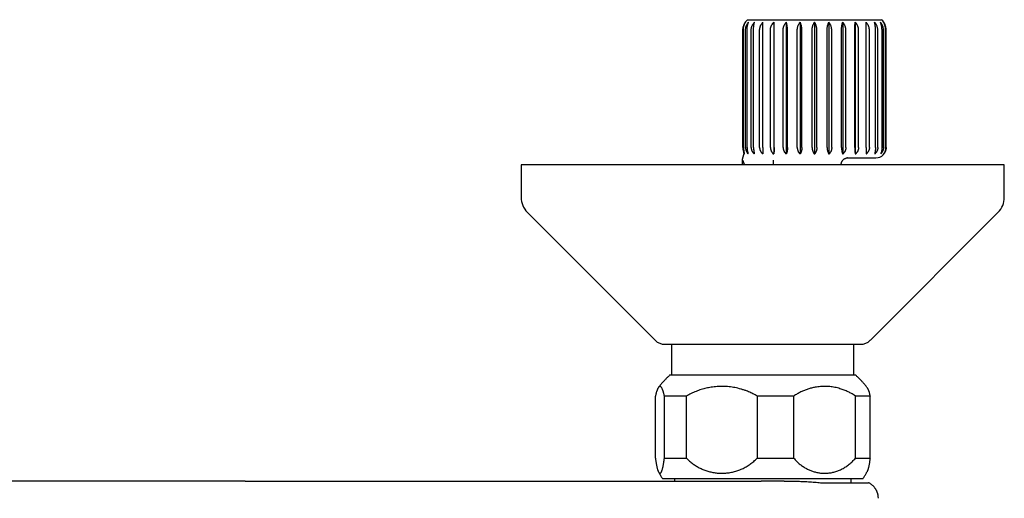
# Model space of a CAD drawing. Units: millimetres. Extents: x 8 to 906, y 8 to 524.
# Drawn here: x 431 to 574, y 212 to 281 of the extents above; entities that cross this region are included whole.
import ezdxf

# ---------------------------------------------------------------- set-up
doc = ezdxf.new("R2010")
doc.units = ezdxf.units.MM

msp = doc.modelspace()

# ---------------------------------------------------------------- linework, layer by layer
at = {"color": 7, "linetype": 'Continuous', "lineweight": 30}
for p, q in [((536.78, 280.81), (556.22, 280.81)), ((540.59, 280.44), (540.59, 261.41)), ((542.41, 280.44), (542.41, 261.41)), ((544.41, 280.44), (544.41, 261.41)), ((546.5, 280.44), (546.5, 261.41)), ((548.59, 280.44), (548.59, 261.41)), ((550.59, 280.44), (550.59, 261.41)), ((552.41, 280.44), (552.41, 261.41)), ((536.1, 279.31), (536.1, 262.31)), ((536.13, 262.31), (536.13, 279.31)), ((536.2, 262.31), (536.2, 279.31)), ((536.51, 262.31), (536.51, 279.31)), ((536.72, 262.31), (536.72, 279.31)), ((537.33, 262.31), (537.33, 279.31)), ((537.67, 262.31), (537.67, 279.31)), ((538.55, 262.31), (538.55, 279.31)), ((539.01, 262.31), (539.01, 279.31)), ((540.11, 262.31), (540.11, 279.31)), ((540.67, 262.31), (540.67, 279.31)), ((541.96, 262.31), (541.96, 279.31)), ((542.59, 262.31), (542.59, 279.31)), ((544, 262.31), (544, 279.31)), ((544.68, 262.31), (544.68, 279.31)), ((546.16, 262.31), (546.16, 279.31)), ((546.84, 262.31), (546.84, 279.31)), ((548.32, 262.31), (548.32, 279.31)), ((549, 262.31), (549, 279.31)), ((550.41, 262.31), (550.41, 279.31)), ((551.04, 262.31), (551.04, 279.31)), ((552.33, 262.31), (552.33, 279.31)), ((552.89, 262.31), (552.89, 279.31)), ((553.99, 262.31), (553.99, 279.31)), ((554.45, 262.31), (554.45, 279.31)), ((555.33, 262.31), (555.33, 279.31)), ((555.67, 262.31), (555.67, 279.31)), ((556.28, 262.31), (556.28, 279.31)), ((556.49, 262.31), (556.49, 279.31)), ((556.8, 262.31), (556.8, 279.31)), ((556.87, 262.31), (556.87, 279.31)), ((556.9, 262.31), (556.9, 279.31)), ((536.21, 261.23), (536.02, 260.55)), ((536.29, 261.41), (536.34, 261.41)), ((536.89, 261.41), (536.82, 261.41)), ((537.78, 261.41), (537.73, 261.41)), ((539.03, 261.41), (538.96, 261.41)), ((540.47, 261.41), (540.62, 261.41)), ((542.44, 261.41), (542.35, 261.41)), ((544.45, 261.41), (544.35, 261.41)), ((546.45, 261.41), (546.55, 261.41)), ((548.55, 261.41), (548.65, 261.41)), ((550.56, 261.41), (550.65, 261.41)), ((552.4, 261.41), (552.48, 261.41)), ((553.97, 261.41), (554.04, 261.41)), ((555.22, 261.41), (555.27, 261.41)), ((556.09, 261.41), (556.12, 261.41)), ((556.54, 261.41), (556.55, 261.41)), ((504, 259.81), (504, 255.06)), ((539, 259.81), (504, 259.81)), ((536.02, 260.55), (536.02, 259.81)), ((574, 259.81), (539, 259.81)), ((540.51, 260.44), (540.51, 259.81)), ((550.32, 259.81), (550.39, 260.07)), ((550.39, 260.07), (550.42, 260.17)), ((550.39, 260.07), (550.39, 260.07)), ((551.11, 260.82), (551.14, 260.81)), ((551.14, 260.81), (555.4, 260.81)), ((551.25, 260.81), (551.31, 260.81)), ((574, 255.06), (574, 259.81)), ((504.88, 252.94), (523.41, 234.4)), ((554.59, 234.4), (573.12, 252.94)), ((525.78, 233.81), (525.78, 229.32)), ((552.22, 229.32), (552.22, 233.81)), ((552.5, 229.32), (525.5, 229.32)), ((523.45, 217.32), (523.45, 226.32)), ((527.95, 226.32), (524.75, 226.32)), ((524.75, 217.32), (524.75, 226.32)), ((527.95, 217.32), (527.95, 226.32)), ((543.5, 226.32), (538.18, 226.32)), ((538.18, 226.32), (538.18, 217.32)), ((543.5, 217.32), (543.5, 226.32)), ((554.55, 226.32), (552.43, 226.32)), ((552.43, 217.32), (552.43, 226.32)), ((554.55, 217.32), (554.55, 226.32)), ((524.75, 217.32), (527.95, 217.32)), ((538.18, 217.32), (543.5, 217.32)), ((552.43, 217.32), (554.55, 217.32)), ((447.75, 214.01), (424.65, 214.01)), ((503.35, 214.01), (538.75, 214.01)), ((553.5, 214.32), (524.5, 214.32)), ((526.2, 214.32), (526.2, 214.01)), ((542.11, 214.01), (538.75, 214.01)), ((551.8, 213.76), (551.8, 214.32))]:
    msp.add_line(p, q, dxfattribs=at)
for centre, radius, start, end in [((538.1, 279.31), 2, 131.4096, 180), ((554.9, 279.31), 2, 0, 48.5904), ((537.6, 262.31), 1.5, 180, 199.3006), ((555.4, 262.31), 1.5, 270, 0), ((507, 255.06), 3, 180, 225), ((571, 255.06), 3, 315, 0), ((524.83, 235.81), 2, 225, 270), ((553.17, 235.81), 2, 270, 315)]:
    msp.add_arc(centre, radius, start, end, dxfattribs=at)
for points, knots in [([(536.13, 279.31), (536.13, 279.36), (536.13, 279.45), (536.14, 279.58), (536.17, 279.71), (536.2, 279.84), (536.24, 279.96), (536.29, 280.08), (536.34, 280.19), (536.4, 280.29), (536.45, 280.38), (536.49, 280.42), (536.51, 280.44)], [0, 0, 0, 0, 0.1043039, 0.2094599, 0.3172561, 0.4259318, 0.5302193, 0.6352027, 0.742212, 0.8498488, 0.9248353, 1, 1, 1, 1]), ([(536.2, 279.31), (536.2, 279.36), (536.2, 279.45), (536.21, 279.58), (536.23, 279.71), (536.26, 279.84), (536.29, 279.96), (536.33, 280.08), (536.37, 280.19), (536.42, 280.29), (536.46, 280.38), (536.49, 280.42), (536.51, 280.44)], [0, 0, 0, 0, 0.104304, 0.20946, 0.317256, 0.425932, 0.530219, 0.635203, 0.742212, 0.849849, 0.924835, 1, 1, 1, 1]), ([(536.51, 279.31), (536.51, 279.36), (536.51, 279.45), (536.53, 279.58), (536.55, 279.71), (536.59, 279.84), (536.64, 279.96), (536.69, 280.08), (536.76, 280.19), (536.82, 280.29), (536.88, 280.38), (536.92, 280.42), (536.94, 280.44)], [0, 0, 0, 0, 0.104304, 0.20946, 0.317256, 0.425932, 0.530219, 0.635203, 0.742212, 0.849849, 0.924835, 1, 1, 1, 1]), ([(536.72, 279.31), (536.72, 279.36), (536.72, 279.45), (536.73, 279.58), (536.74, 279.71), (536.76, 279.84), (536.79, 279.96), (536.82, 280.08), (536.85, 280.19), (536.88, 280.29), (536.91, 280.38), (536.93, 280.42), (536.94, 280.44)], [0, 0, 0, 0, 0.104304, 0.20946, 0.317256, 0.425932, 0.530219, 0.635203, 0.742212, 0.849849, 0.924835, 1, 1, 1, 1]), ([(537.33, 279.31), (537.33, 279.36), (537.33, 279.44), (537.35, 279.57), (537.37, 279.69), (537.41, 279.82), (537.46, 279.95), (537.53, 280.08), (537.61, 280.21), (537.7, 280.33), (537.76, 280.41), (537.8, 280.44)], [0, 0, 0, 0, 0.099293, 0.19932, 0.301616, 0.404669, 0.52153, 0.63895, 0.757283, 0.878243, 1, 1, 1, 1]), ([(537.67, 279.31), (537.67, 279.36), (537.67, 279.45), (537.68, 279.58), (537.68, 279.71), (537.69, 279.84), (537.71, 279.96), (537.72, 280.08), (537.74, 280.19), (537.76, 280.29), (537.78, 280.38), (537.79, 280.42), (537.8, 280.44)], [0, 0, 0, 0, 0.104304, 0.20946, 0.317256, 0.425932, 0.530219, 0.635203, 0.742212, 0.849849, 0.924835, 1, 1, 1, 1]), ([(538.55, 279.31), (538.55, 279.36), (538.55, 279.45), (538.57, 279.58), (538.6, 279.71), (538.64, 279.84), (538.69, 279.96), (538.75, 280.08), (538.82, 280.19), (538.9, 280.29), (538.97, 280.38), (539.01, 280.42), (539.03, 280.44)], [0, 0, 0, 0, 0.104304, 0.20946, 0.317256, 0.425932, 0.530219, 0.635203, 0.742212, 0.849849, 0.924835, 1, 1, 1, 1]), ([(539.01, 279.31), (539.01, 279.36), (539.01, 279.45), (539.01, 279.58), (539.01, 279.71), (539.01, 279.84), (539.01, 279.96), (539.02, 280.08), (539.02, 280.19), (539.02, 280.29), (539.03, 280.38), (539.03, 280.42), (539.03, 280.44)], [0, 0, 0, 0, 0.104304, 0.20946, 0.317256, 0.425932, 0.530219, 0.635203, 0.742212, 0.849849, 0.924835, 1, 1, 1, 1]), ([(540.11, 279.31), (540.11, 279.36), (540.12, 279.45), (540.13, 279.58), (540.16, 279.71), (540.2, 279.84), (540.26, 279.96), (540.32, 280.08), (540.39, 280.19), (540.46, 280.29), (540.53, 280.38), (540.57, 280.42), (540.59, 280.44)], [0, 0, 0, 0, 0.104304, 0.20946, 0.317256, 0.425932, 0.530219, 0.635203, 0.742212, 0.849849, 0.924835, 1, 1, 1, 1]), ([(540.67, 279.31), (540.67, 279.36), (540.67, 279.45), (540.67, 279.58), (540.66, 279.71), (540.65, 279.84), (540.65, 279.96), (540.64, 280.08), (540.63, 280.19), (540.61, 280.29), (540.6, 280.38), (540.6, 280.42), (540.59, 280.44)], [0, 0, 0, 0, 0.1043039, 0.2094599, 0.3172561, 0.4259318, 0.5302193, 0.6352027, 0.742212, 0.8498488, 0.9248353, 1, 1, 1, 1]), ([(541.96, 279.31), (541.96, 279.36), (541.96, 279.45), (541.98, 279.58), (542.01, 279.71), (542.05, 279.84), (542.09, 279.96), (542.15, 280.08), (542.22, 280.19), (542.29, 280.29), (542.35, 280.38), (542.39, 280.42), (542.41, 280.44)], [0, 0, 0, 0, 0.1043039, 0.2094599, 0.3172561, 0.4259318, 0.5302193, 0.6352027, 0.742212, 0.8498488, 0.9248353, 1, 1, 1, 1]), ([(542.59, 279.31), (542.59, 279.36), (542.59, 279.45), (542.58, 279.58), (542.57, 279.71), (542.55, 279.84), (542.53, 279.96), (542.51, 280.08), (542.49, 280.19), (542.46, 280.29), (542.44, 280.38), (542.42, 280.42), (542.41, 280.44)], [0, 0, 0, 0, 0.104304, 0.20946, 0.317256, 0.425932, 0.530219, 0.635203, 0.742212, 0.849849, 0.924835, 1, 1, 1, 1]), ([(544, 279.31), (544, 279.36), (544.01, 279.45), (544.02, 279.58), (544.05, 279.71), (544.08, 279.84), (544.13, 279.96), (544.18, 280.08), (544.24, 280.19), (544.3, 280.29), (544.36, 280.38), (544.39, 280.42), (544.41, 280.44)], [0, 0, 0, 0, 0.104304, 0.20946, 0.317256, 0.425932, 0.530219, 0.635203, 0.742212, 0.849849, 0.924835, 1, 1, 1, 1]), ([(544.68, 279.31), (544.68, 279.36), (544.67, 279.45), (544.66, 279.58), (544.65, 279.71), (544.62, 279.84), (544.6, 279.96), (544.56, 280.08), (544.52, 280.19), (544.48, 280.29), (544.45, 280.38), (544.42, 280.42), (544.41, 280.44)], [0, 0, 0, 0, 0.104304, 0.20946, 0.317256, 0.425932, 0.530219, 0.635203, 0.742212, 0.849849, 0.924835, 1, 1, 1, 1]), ([(546.16, 279.31), (546.16, 279.36), (546.16, 279.45), (546.17, 279.58), (546.19, 279.71), (546.22, 279.84), (546.26, 279.96), (546.3, 280.08), (546.35, 280.19), (546.4, 280.29), (546.45, 280.38), (546.48, 280.42), (546.5, 280.44)], [0, 0, 0, 0, 0.104304, 0.20946, 0.317256, 0.425932, 0.530219, 0.635203, 0.742212, 0.849849, 0.924835, 1, 1, 1, 1]), ([(546.84, 279.31), (546.84, 279.36), (546.84, 279.45), (546.83, 279.58), (546.81, 279.71), (546.78, 279.84), (546.74, 279.96), (546.7, 280.08), (546.65, 280.19), (546.6, 280.29), (546.55, 280.38), (546.52, 280.42), (546.5, 280.44)], [0, 0, 0, 0, 0.104304, 0.20946, 0.317256, 0.425932, 0.530219, 0.635203, 0.742212, 0.849849, 0.924835, 1, 1, 1, 1]), ([(548.32, 279.31), (548.32, 279.36), (548.33, 279.45), (548.34, 279.58), (548.35, 279.71), (548.38, 279.84), (548.4, 279.96), (548.44, 280.08), (548.48, 280.19), (548.52, 280.29), (548.55, 280.38), (548.58, 280.42), (548.59, 280.44)], [0, 0, 0, 0, 0.1043039, 0.2094599, 0.3172561, 0.4259318, 0.5302193, 0.6352027, 0.742212, 0.8498488, 0.9248353, 1, 1, 1, 1]), ([(549, 279.31), (549, 279.36), (548.99, 279.45), (548.98, 279.58), (548.95, 279.71), (548.92, 279.84), (548.87, 279.96), (548.82, 280.08), (548.76, 280.19), (548.7, 280.29), (548.64, 280.38), (548.61, 280.42), (548.59, 280.44)], [0, 0, 0, 0, 0.104304, 0.20946, 0.317256, 0.425932, 0.530219, 0.635203, 0.742212, 0.849849, 0.924835, 1, 1, 1, 1]), ([(550.41, 279.31), (550.41, 279.36), (550.41, 279.45), (550.42, 279.58), (550.43, 279.71), (550.45, 279.84), (550.47, 279.96), (550.49, 280.08), (550.51, 280.19), (550.54, 280.29), (550.56, 280.38), (550.58, 280.42), (550.59, 280.44)], [0, 0, 0, 0, 0.104304, 0.20946, 0.317256, 0.425932, 0.530219, 0.635203, 0.742212, 0.849849, 0.924835, 1, 1, 1, 1]), ([(551.04, 279.31), (551.04, 279.36), (551.04, 279.45), (551.02, 279.58), (550.99, 279.71), (550.95, 279.84), (550.91, 279.96), (550.85, 280.08), (550.78, 280.19), (550.71, 280.29), (550.65, 280.38), (550.61, 280.42), (550.59, 280.44)], [0, 0, 0, 0, 0.104304, 0.20946, 0.317256, 0.425932, 0.530219, 0.635203, 0.742212, 0.849849, 0.924835, 1, 1, 1, 1]), ([(552.33, 279.31), (552.33, 279.36), (552.33, 279.45), (552.33, 279.58), (552.34, 279.71), (552.35, 279.84), (552.35, 279.96), (552.36, 280.08), (552.37, 280.19), (552.39, 280.29), (552.4, 280.38), (552.4, 280.42), (552.41, 280.44)], [0, 0, 0, 0, 0.104304, 0.20946, 0.317256, 0.425932, 0.530219, 0.635203, 0.742212, 0.849849, 0.924835, 1, 1, 1, 1]), ([(552.89, 279.31), (552.89, 279.36), (552.88, 279.45), (552.87, 279.58), (552.84, 279.71), (552.8, 279.84), (552.74, 279.96), (552.68, 280.08), (552.61, 280.19), (552.54, 280.29), (552.47, 280.38), (552.43, 280.42), (552.41, 280.44)], [0, 0, 0, 0, 0.104304, 0.20946, 0.317256, 0.425932, 0.530219, 0.635203, 0.742212, 0.849849, 0.924835, 1, 1, 1, 1]), ([(554.45, 279.31), (554.45, 279.36), (554.45, 279.45), (554.43, 279.58), (554.4, 279.71), (554.36, 279.84), (554.31, 279.96), (554.25, 280.08), (554.18, 280.19), (554.1, 280.29), (554.03, 280.38), (553.99, 280.42), (553.97, 280.44)], [0, 0, 0, 0, 0.104304, 0.20946, 0.317256, 0.425932, 0.530219, 0.635203, 0.742212, 0.849849, 0.924835, 1, 1, 1, 1]), ([(553.99, 279.31), (553.99, 279.36), (553.99, 279.45), (553.99, 279.58), (553.99, 279.71), (553.99, 279.84), (553.99, 279.96), (553.98, 280.08), (553.98, 280.19), (553.98, 280.29), (553.97, 280.38), (553.97, 280.42), (553.97, 280.44)], [0, 0, 0, 0, 0.104304, 0.20946, 0.317256, 0.425932, 0.530219, 0.635203, 0.742212, 0.849849, 0.924835, 1, 1, 1, 1]), ([(555.67, 279.31), (555.67, 279.36), (555.67, 279.45), (555.65, 279.58), (555.62, 279.71), (555.58, 279.84), (555.53, 279.96), (555.47, 280.08), (555.4, 280.19), (555.33, 280.29), (555.27, 280.38), (555.22, 280.42), (555.2, 280.44)], [0, 0, 0, 0, 0.104304, 0.20946, 0.317256, 0.425932, 0.530219, 0.635203, 0.742212, 0.849849, 0.924835, 1, 1, 1, 1]), ([(555.33, 279.31), (555.33, 279.36), (555.33, 279.45), (555.32, 279.58), (555.32, 279.71), (555.31, 279.84), (555.29, 279.96), (555.28, 280.08), (555.26, 280.19), (555.24, 280.29), (555.22, 280.38), (555.21, 280.42), (555.2, 280.44)], [0, 0, 0, 0, 0.104304, 0.20946, 0.317256, 0.425932, 0.530219, 0.635203, 0.742212, 0.849849, 0.924835, 1, 1, 1, 1]), ([(556.49, 279.31), (556.49, 279.36), (556.49, 279.45), (556.47, 279.58), (556.45, 279.71), (556.41, 279.84), (556.36, 279.96), (556.31, 280.08), (556.24, 280.19), (556.18, 280.29), (556.12, 280.38), (556.08, 280.42), (556.06, 280.44)], [0, 0, 0, 0, 0.104304, 0.20946, 0.317256, 0.425932, 0.530219, 0.635203, 0.742212, 0.849849, 0.924835, 1, 1, 1, 1]), ([(556.28, 279.31), (556.28, 279.36), (556.28, 279.45), (556.27, 279.58), (556.26, 279.71), (556.24, 279.84), (556.21, 279.96), (556.18, 280.08), (556.15, 280.19), (556.12, 280.29), (556.09, 280.38), (556.07, 280.42), (556.06, 280.44)], [0, 0, 0, 0, 0.104304, 0.20946, 0.317256, 0.425932, 0.530219, 0.635203, 0.742212, 0.849849, 0.924835, 1, 1, 1, 1]), ([(556.87, 279.31), (556.87, 279.36), (556.87, 279.45), (556.86, 279.58), (556.83, 279.71), (556.8, 279.84), (556.76, 279.96), (556.71, 280.08), (556.66, 280.19), (556.6, 280.29), (556.55, 280.38), (556.51, 280.42), (556.49, 280.44)], [0, 0, 0, 0, 0.104304, 0.20946, 0.317256, 0.425932, 0.530219, 0.635203, 0.742212, 0.849849, 0.924835, 1, 1, 1, 1]), ([(556.8, 279.31), (556.8, 279.36), (556.8, 279.45), (556.79, 279.58), (556.77, 279.71), (556.74, 279.84), (556.71, 279.96), (556.67, 280.08), (556.63, 280.19), (556.58, 280.29), (556.54, 280.38), (556.51, 280.42), (556.49, 280.44)], [0, 0, 0, 0, 0.104304, 0.20946, 0.317256, 0.425932, 0.530219, 0.635203, 0.742212, 0.849849, 0.924835, 1, 1, 1, 1]), ([(536.13, 262.31), (536.13, 262.28), (536.13, 262.22), (536.14, 262.12), (536.15, 262.03), (536.18, 261.94), (536.2, 261.87), (536.21, 261.83), (536.22, 261.8)], [0, 0, 0, 0, 0.179233, 0.35847, 0.543188, 0.727918, 0.863714, 1, 1, 1, 1]), ([(536.18, 261.82), (536.19, 261.8), (536.2, 261.76), (536.21, 261.72), (536.22, 261.68), (536.23, 261.62), (536.24, 261.55), (536.24, 261.47), (536.24, 261.42), (536.23, 261.38), (536.23, 261.34), (536.22, 261.29), (536.21, 261.25), (536.21, 261.23)], [0, 0, 0, 0, 0.1045053, 0.1873596, 0.2448559, 0.3003976, 0.4801785, 0.5948246, 0.700626, 0.7457337, 0.8105325, 0.8952889, 1, 1, 1, 1]), ([(536.2, 262.31), (536.2, 262.28), (536.2, 262.22), (536.21, 262.12), (536.22, 262.03), (536.24, 261.94), (536.26, 261.86), (536.28, 261.8), (536.28, 261.78)], [0, 0, 0, 0, 0.170888, 0.341779, 0.517941, 0.694114, 0.846675, 1, 1, 1, 1]), ([(536.29, 261.41), (536.29, 261.45), (536.29, 261.51), (536.28, 261.61), (536.26, 261.71), (536.23, 261.77), (536.22, 261.8)], [0, 0, 0, 0, 0.2442796, 0.4893905, 0.7398765, 1, 1, 1, 1]), ([(536.34, 261.41), (536.34, 261.45), (536.34, 261.51), (536.33, 261.6), (536.31, 261.69), (536.29, 261.75), (536.28, 261.78)], [0, 0, 0, 0, 0.249629, 0.496842, 0.745654, 1, 1, 1, 1]), ([(536.51, 262.31), (536.51, 262.28), (536.51, 262.22), (536.52, 262.12), (536.54, 262.02), (536.57, 261.93), (536.6, 261.84), (536.63, 261.77), (536.67, 261.69), (536.7, 261.65), (536.72, 261.62)], [0, 0, 0, 0, 0.132116, 0.264235, 0.400685, 0.537145, 0.651763, 0.766388, 0.88319, 1, 1, 1, 1]), ([(536.72, 262.31), (536.72, 262.28), (536.72, 262.22), (536.73, 262.12), (536.74, 262.02), (536.75, 261.92), (536.77, 261.83), (536.79, 261.74), (536.81, 261.66), (536.83, 261.61), (536.84, 261.58)], [0, 0, 0, 0, 0.1247795, 0.2495624, 0.3785088, 0.5074651, 0.6291228, 0.7507908, 0.8753897, 1, 1, 1, 1]), ([(536.82, 261.41), (536.81, 261.46), (536.78, 261.53), (536.73, 261.59), (536.72, 261.62)], [0, 0, 0, 0, 0.5598571, 1, 1, 1, 1]), ([(536.89, 261.41), (536.88, 261.44), (536.87, 261.5), (536.85, 261.55), (536.84, 261.58)], [0, 0, 0, 0, 0.496757, 1, 1, 1, 1]), ([(537.33, 262.31), (537.33, 262.28), (537.33, 262.22), (537.34, 262.12), (537.36, 262.02), (537.39, 261.92), (537.43, 261.83), (537.48, 261.74), (537.53, 261.65), (537.59, 261.57), (537.66, 261.49), (537.7, 261.44), (537.73, 261.41)], [0, 0, 0, 0, 0.09757, 0.195143, 0.295996, 0.396857, 0.494331, 0.591814, 0.691771, 0.791739, 0.895608, 1, 1, 1, 1]), ([(537.67, 262.31), (537.67, 262.28), (537.67, 262.22), (537.67, 262.12), (537.68, 262.02), (537.69, 261.92), (537.7, 261.83), (537.71, 261.74), (537.73, 261.65), (537.74, 261.57), (537.76, 261.49), (537.77, 261.44), (537.78, 261.41)], [0, 0, 0, 0, 0.09757, 0.195143, 0.295996, 0.396857, 0.494331, 0.591814, 0.691771, 0.791739, 0.895608, 1, 1, 1, 1]), ([(538.55, 262.31), (538.55, 262.28), (538.55, 262.22), (538.56, 262.12), (538.58, 262.02), (538.62, 261.92), (538.66, 261.83), (538.7, 261.74), (538.76, 261.65), (538.82, 261.57), (538.89, 261.49), (538.94, 261.44), (538.96, 261.41)], [0, 0, 0, 0, 0.09757, 0.195143, 0.295996, 0.396857, 0.494331, 0.591814, 0.691771, 0.791739, 0.895608, 1, 1, 1, 1]), ([(539.01, 262.31), (539.01, 262.28), (539.01, 262.22), (539.01, 262.12), (539.01, 262.02), (539.01, 261.92), (539.01, 261.83), (539.01, 261.74), (539.02, 261.65), (539.02, 261.57), (539.02, 261.49), (539.03, 261.44), (539.03, 261.41)], [0, 0, 0, 0, 0.09757, 0.195143, 0.295996, 0.396857, 0.494331, 0.591814, 0.691771, 0.791739, 0.895608, 1, 1, 1, 1]), ([(540.11, 262.31), (540.11, 262.28), (540.11, 262.22), (540.13, 262.12), (540.15, 262.02), (540.18, 261.92), (540.22, 261.84), (540.26, 261.75), (540.31, 261.67), (540.34, 261.62), (540.36, 261.6)], [0, 0, 0, 0, 0.127453, 0.25491, 0.38659, 0.518281, 0.637386, 0.756499, 0.878245, 1, 1, 1, 1]), ([(540.36, 261.6), (540.38, 261.57), (540.42, 261.51), (540.45, 261.45), (540.47, 261.41)], [0, 0, 0, 0, 0.494162, 1, 1, 1, 1]), ([(540.62, 261.41), (540.62, 261.44), (540.62, 261.49), (540.63, 261.58), (540.63, 261.64), (540.64, 261.68)], [0, 0, 0, 0, 0.280083, 0.560091, 1, 1, 1, 1]), ([(540.65, 261.83), (540.65, 261.8), (540.65, 261.75), (540.64, 261.7), (540.64, 261.68)], [0, 0, 0, 0, 0.559546, 1, 1, 1, 1]), ([(540.67, 262.31), (540.67, 262.28), (540.67, 262.22), (540.67, 262.13), (540.66, 262.03), (540.66, 261.93), (540.65, 261.86), (540.65, 261.83)], [0, 0, 0, 0, 0.18619, 0.373767, 0.565624, 0.758903, 1, 1, 1, 1]), ([(541.96, 262.31), (541.96, 262.28), (541.96, 262.22), (541.97, 262.12), (541.99, 262.02), (542.02, 261.92), (542.06, 261.83), (542.1, 261.74), (542.15, 261.65), (542.21, 261.57), (542.28, 261.49), (542.32, 261.44), (542.35, 261.41)], [0, 0, 0, 0, 0.097172, 0.195144, 0.29559, 0.396858, 0.494014, 0.591815, 0.691489, 0.791739, 0.895608, 1, 1, 1, 1]), ([(542.59, 262.31), (542.59, 262.28), (542.59, 262.22), (542.58, 262.12), (542.57, 262.02), (542.56, 261.92), (542.55, 261.83), (542.53, 261.74), (542.51, 261.65), (542.49, 261.57), (542.46, 261.49), (542.45, 261.44), (542.44, 261.41)], [0, 0, 0, 0, 0.097172, 0.195144, 0.29559, 0.396858, 0.494014, 0.591815, 0.691489, 0.791739, 0.895608, 1, 1, 1, 1]), ([(544, 262.31), (544, 262.28), (544, 262.22), (544.02, 262.12), (544.04, 262.02), (544.06, 261.92), (544.09, 261.83), (544.13, 261.74), (544.18, 261.65), (544.23, 261.57), (544.29, 261.49), (544.33, 261.44), (544.35, 261.41)], [0, 0, 0, 0, 0.097172, 0.195144, 0.29559, 0.396858, 0.494014, 0.591815, 0.691489, 0.791739, 0.895608, 1, 1, 1, 1]), ([(544.68, 262.31), (544.68, 262.28), (544.67, 262.22), (544.67, 262.12), (544.65, 262.02), (544.64, 261.92), (544.62, 261.83), (544.59, 261.74), (544.56, 261.65), (544.53, 261.57), (544.49, 261.49), (544.46, 261.44), (544.45, 261.41)], [0, 0, 0, 0, 0.097172, 0.195144, 0.29559, 0.396858, 0.494014, 0.591815, 0.691489, 0.791739, 0.895608, 1, 1, 1, 1]), ([(546.16, 262.31), (546.16, 262.28), (546.16, 262.22), (546.17, 262.12), (546.18, 262.02), (546.21, 261.92), (546.23, 261.83), (546.27, 261.74), (546.3, 261.65), (546.35, 261.57), (546.4, 261.49), (546.43, 261.44), (546.45, 261.41)], [0, 0, 0, 0, 0.097172, 0.195144, 0.29559, 0.396858, 0.494014, 0.591815, 0.691488, 0.791739, 0.895608, 1, 1, 1, 1]), ([(546.84, 262.31), (546.84, 262.28), (546.84, 262.22), (546.83, 262.12), (546.82, 262.02), (546.79, 261.92), (546.77, 261.83), (546.73, 261.74), (546.7, 261.65), (546.65, 261.57), (546.6, 261.49), (546.57, 261.44), (546.55, 261.41)], [0, 0, 0, 0, 0.097172, 0.195144, 0.29559, 0.396858, 0.494014, 0.591815, 0.691488, 0.791739, 0.895608, 1, 1, 1, 1]), ([(548.32, 262.31), (548.32, 262.28), (548.33, 262.22), (548.33, 262.12), (548.35, 262.02), (548.36, 261.92), (548.38, 261.83), (548.41, 261.74), (548.44, 261.65), (548.47, 261.57), (548.51, 261.49), (548.54, 261.44), (548.55, 261.41)], [0, 0, 0, 0, 0.097172, 0.195144, 0.29559, 0.396858, 0.494014, 0.591815, 0.691489, 0.791739, 0.895608, 1, 1, 1, 1]), ([(549, 262.31), (549, 262.28), (549, 262.22), (548.98, 262.12), (548.96, 262.02), (548.94, 261.92), (548.91, 261.83), (548.87, 261.74), (548.82, 261.65), (548.77, 261.57), (548.71, 261.49), (548.67, 261.44), (548.65, 261.41)], [0, 0, 0, 0, 0.097172, 0.195144, 0.29559, 0.396858, 0.494014, 0.591815, 0.691489, 0.791739, 0.895608, 1, 1, 1, 1]), ([(550.41, 262.31), (550.41, 262.28), (550.41, 262.22), (550.42, 262.12), (550.43, 262.02), (550.44, 261.92), (550.45, 261.83), (550.47, 261.74), (550.49, 261.65), (550.51, 261.57), (550.54, 261.49), (550.55, 261.44), (550.56, 261.41)], [0, 0, 0, 0, 0.097172, 0.195144, 0.29559, 0.396858, 0.494014, 0.591815, 0.691489, 0.791739, 0.895608, 1, 1, 1, 1]), ([(551.04, 262.31), (551.04, 262.28), (551.04, 262.22), (551.03, 262.12), (551.01, 262.02), (550.98, 261.92), (550.94, 261.83), (550.9, 261.74), (550.85, 261.65), (550.79, 261.57), (550.72, 261.49), (550.68, 261.44), (550.65, 261.41)], [0, 0, 0, 0, 0.097172, 0.195144, 0.29559, 0.396858, 0.494014, 0.591815, 0.691489, 0.791739, 0.895608, 1, 1, 1, 1]), ([(552.33, 262.31), (552.33, 262.28), (552.33, 262.22), (552.33, 262.12), (552.34, 262.02), (552.34, 261.92), (552.35, 261.83), (552.36, 261.74), (552.36, 261.65), (552.37, 261.57), (552.38, 261.49), (552.39, 261.44), (552.4, 261.41)], [0, 0, 0, 0, 0.097172, 0.195144, 0.29559, 0.396858, 0.494014, 0.591815, 0.691489, 0.791739, 0.895608, 1, 1, 1, 1]), ([(552.89, 262.31), (552.89, 262.28), (552.89, 262.22), (552.87, 262.12), (552.85, 262.02), (552.82, 261.92), (552.78, 261.83), (552.73, 261.74), (552.68, 261.65), (552.62, 261.57), (552.55, 261.49), (552.5, 261.44), (552.48, 261.41)], [0, 0, 0, 0, 0.097172, 0.195144, 0.29559, 0.396858, 0.494014, 0.591815, 0.691489, 0.791739, 0.895608, 1, 1, 1, 1]), ([(553.99, 262.31), (553.99, 262.28), (553.99, 262.22), (553.99, 262.12), (553.99, 262.02), (553.99, 261.92), (553.99, 261.83), (553.99, 261.74), (553.98, 261.65), (553.98, 261.57), (553.98, 261.49), (553.97, 261.44), (553.97, 261.41)], [0, 0, 0, 0, 0.097172, 0.195144, 0.29559, 0.396858, 0.494014, 0.591815, 0.691489, 0.791739, 0.895608, 1, 1, 1, 1]), ([(554.45, 262.31), (554.45, 262.28), (554.45, 262.22), (554.44, 262.12), (554.42, 262.02), (554.38, 261.92), (554.34, 261.83), (554.3, 261.74), (554.24, 261.65), (554.18, 261.57), (554.11, 261.49), (554.06, 261.44), (554.04, 261.41)], [0, 0, 0, 0, 0.097172, 0.195144, 0.29559, 0.396858, 0.494014, 0.591815, 0.691489, 0.791739, 0.895608, 1, 1, 1, 1]), ([(555.33, 262.31), (555.33, 262.28), (555.33, 262.22), (555.33, 262.12), (555.32, 262.02), (555.31, 261.92), (555.3, 261.83), (555.29, 261.74), (555.27, 261.65), (555.26, 261.57), (555.24, 261.49), (555.23, 261.44), (555.22, 261.41)], [0, 0, 0, 0, 0.097172, 0.195144, 0.29559, 0.396858, 0.494014, 0.591815, 0.691489, 0.791739, 0.895608, 1, 1, 1, 1]), ([(555.67, 262.31), (555.67, 262.28), (555.67, 262.22), (555.66, 262.12), (555.64, 262.02), (555.61, 261.92), (555.57, 261.83), (555.52, 261.74), (555.47, 261.65), (555.41, 261.57), (555.34, 261.49), (555.3, 261.44), (555.27, 261.41)], [0, 0, 0, 0, 0.097172, 0.195144, 0.29559, 0.396858, 0.494014, 0.591815, 0.691489, 0.791739, 0.895608, 1, 1, 1, 1]), ([(556.28, 262.31), (556.28, 262.28), (556.28, 262.22), (556.27, 262.12), (556.26, 262.02), (556.25, 261.92), (556.23, 261.83), (556.21, 261.74), (556.18, 261.65), (556.16, 261.57), (556.12, 261.49), (556.1, 261.44), (556.09, 261.41)], [0, 0, 0, 0, 0.097172, 0.195144, 0.29559, 0.396858, 0.494014, 0.591815, 0.691489, 0.791739, 0.895608, 1, 1, 1, 1]), ([(556.49, 262.31), (556.49, 262.28), (556.49, 262.22), (556.48, 262.12), (556.46, 262.02), (556.43, 261.92), (556.39, 261.83), (556.35, 261.74), (556.3, 261.65), (556.25, 261.57), (556.19, 261.49), (556.14, 261.44), (556.12, 261.41)], [0, 0, 0, 0, 0.097172, 0.195144, 0.29559, 0.396858, 0.494014, 0.591815, 0.691489, 0.791739, 0.895608, 1, 1, 1, 1]), ([(556.8, 262.31), (556.8, 262.28), (556.8, 262.22), (556.79, 262.12), (556.78, 262.02), (556.76, 261.92), (556.73, 261.83), (556.7, 261.74), (556.67, 261.65), (556.63, 261.57), (556.59, 261.49), (556.56, 261.44), (556.54, 261.41)], [0, 0, 0, 0, 0.097172, 0.195144, 0.29559, 0.396858, 0.494014, 0.591815, 0.691488, 0.791739, 0.895608, 1, 1, 1, 1]), ([(556.87, 262.31), (556.87, 262.28), (556.87, 262.22), (556.86, 262.12), (556.84, 262.02), (556.82, 261.92), (556.79, 261.83), (556.75, 261.74), (556.71, 261.65), (556.66, 261.57), (556.61, 261.49), (556.57, 261.44), (556.55, 261.41)], [0, 0, 0, 0, 0.097172, 0.195144, 0.29559, 0.396858, 0.494014, 0.591815, 0.691488, 0.791739, 0.895608, 1, 1, 1, 1]), ([(536.02, 260.55), (536.02, 260.55), (536.02, 260.55), (536.02, 260.54), (536.03, 260.53), (536.04, 260.51), (536.05, 260.49), (536.07, 260.45), (536.09, 260.41), (536.11, 260.36), (536.14, 260.31), (536.16, 260.25), (536.2, 260.18), (536.23, 260.1), (536.27, 260.01), (536.31, 259.92), (536.34, 259.85), (536.36, 259.81)], [0, 0, 0, 0, 0.0032361, 0.0765636, 0.1500389, 0.2181903, 0.2864588, 0.3556196, 0.4247806, 0.4944169, 0.5640536, 0.6345887, 0.7052405, 0.7786273, 0.8522588, 0.9260105, 1, 1, 1, 1]), ([(540.51, 260.47), (540.51, 260.46), (540.51, 260.46), (540.51, 260.45), (540.51, 260.45)], [0, 0, 0, 0, 0.50252, 1, 1, 1, 1]), ([(550.39, 260.07), (550.4, 260.09), (550.41, 260.13), (550.42, 260.18), (550.44, 260.21), (550.45, 260.24), (550.48, 260.3), (550.53, 260.38), (550.59, 260.46), (550.66, 260.53), (550.73, 260.6), (550.81, 260.65), (550.89, 260.7), (550.98, 260.74), (551.06, 260.77), (551.12, 260.79), (551.17, 260.8), (551.21, 260.8), (551.26, 260.81), (551.29, 260.81), (551.31, 260.81)], [0, 0, 0, 0, 0.051429, 0.091116, 0.119278, 0.143965, 0.169259, 0.27047, 0.34719, 0.423911, 0.500632, 0.577353, 0.654073, 0.730794, 0.795246, 0.858882, 0.882749, 0.911016, 0.950057, 1, 1, 1, 1]), ([(551.33, 260.81), (551.33, 260.81), (551.33, 260.81), (551.31, 260.81), (551.3, 260.81)], [0, 0, 0, 0, 0.470748, 1, 1, 1, 1]), ([(524.83, 233.81), (524.83, 233.81), (524.83, 233.81), (524.83, 233.81), (524.85, 233.81), (524.87, 233.81), (524.91, 233.81), (524.95, 233.81), (525.02, 233.81), (525.1, 233.81), (525.2, 233.81), (525.3, 233.81), (525.43, 233.81), (525.57, 233.81), (525.73, 233.81), (525.91, 233.81), (526.11, 233.81), (526.33, 233.81), (526.55, 233.81), (526.79, 233.81), (527.02, 233.81), (527.27, 233.81), (527.53, 233.81), (527.8, 233.81), (528.09, 233.81), (528.36, 233.81), (528.62, 233.81), (528.86, 233.81), (529.1, 233.81), (529.36, 233.81), (529.62, 233.81), (529.88, 233.81), (530.17, 233.81), (530.49, 233.81), (530.84, 233.81), (531.2, 233.81), (531.56, 233.81), (531.93, 233.81), (532.31, 233.81), (532.67, 233.81), (533.01, 233.81), (533.32, 233.81), (533.64, 233.81), (533.96, 233.81), (534.29, 233.81), (534.62, 233.81), (534.99, 233.81), (535.4, 233.81), (535.86, 233.81), (536.32, 233.81), (536.78, 233.81), (537.25, 233.81), (537.72, 233.81), (538.19, 233.81), (538.67, 233.81), (539.14, 233.81), (539.61, 233.81), (540.09, 233.81), (540.55, 233.81), (541, 233.81), (541.45, 233.81), (541.89, 233.81), (542.33, 233.81), (542.76, 233.81), (543.19, 233.81), (543.62, 233.81), (544.06, 233.81), (544.5, 233.81), (544.94, 233.81), (545.37, 233.81), (545.65, 233.81), (545.79, 233.81)], [0, 0, 0, 0, 0.0037745, 0.0152913, 0.0268157, 0.0383542, 0.0499136, 0.0651078, 0.0802719, 0.0954209, 0.1105698, 0.1257337, 0.1409276, 0.1563614, 0.1733821, 0.1903804, 0.2073774, 0.2243944, 0.2414526, 0.2569529, 0.2724212, 0.2878732, 0.303325, 0.3187926, 0.3342919, 0.3495725, 0.3614942, 0.3734024, 0.3853041, 0.3972069, 0.4091179, 0.4210444, 0.4329937, 0.4476918, 0.4623628, 0.4770204, 0.4916781, 0.5063496, 0.5210485, 0.5360044, 0.5477972, 0.5595768, 0.5713504, 0.5831249, 0.5949074, 0.6067049, 0.6185246, 0.6345979, 0.6506377, 0.6666616, 0.6826874, 0.6987329, 0.7148159, 0.7309974, 0.7471445, 0.7632754, 0.7794083, 0.7955612, 0.8117524, 0.827081, 0.8423788, 0.8576609, 0.872943, 0.8882405, 0.9035687, 0.9185394, 0.9348352, 0.9511105, 0.967384, 0.9836743, 1, 1, 1, 1]), ([(545.79, 233.81), (545.91, 233.81), (546.15, 233.81), (546.5, 233.81), (546.84, 233.81), (547.15, 233.81), (547.43, 233.81), (547.69, 233.81), (547.94, 233.81), (548.19, 233.81), (548.43, 233.81), (548.65, 233.81), (548.87, 233.81), (549.08, 233.81), (549.29, 233.81), (549.5, 233.81), (549.7, 233.81), (549.92, 233.81), (550.15, 233.81), (550.4, 233.81), (550.64, 233.81), (550.87, 233.81), (551.09, 233.81), (551.3, 233.81), (551.51, 233.81), (551.72, 233.81), (551.93, 233.81), (552.12, 233.81), (552.29, 233.81), (552.46, 233.81), (552.59, 233.81), (552.71, 233.81), (552.81, 233.81), (552.9, 233.81), (552.98, 233.81), (553.04, 233.81), (553.09, 233.81), (553.13, 233.81), (553.16, 233.81), (553.17, 233.81), (553.17, 233.81), (553.17, 233.81)], [0, 0, 0, 0, 0.026833, 0.05362, 0.080382, 0.107142, 0.12818, 0.149242, 0.170336, 0.192662, 0.212592, 0.232503, 0.252401, 0.272297, 0.2922, 0.312119, 0.332062, 0.352039, 0.379045, 0.405998, 0.432919, 0.459833, 0.48676, 0.513724, 0.540747, 0.572921, 0.605024, 0.637091, 0.669163, 0.701277, 0.733471, 0.761055, 0.788582, 0.816075, 0.843559, 0.871059, 0.898597, 0.926198, 0.952664, 0.979079, 1, 1, 1, 1]), ([(525.5, 229.32), (525.39, 229.22), (525.18, 229.02), (524.87, 228.71), (524.57, 228.38), (524.28, 228.06), (524.06, 227.79), (523.94, 227.64), (523.91, 227.6)], [0, 0, 0, 0, 0.187602, 0.375202, 0.562804, 0.750406, 0.938008, 1, 1, 1, 1]), ([(554.1, 227.58), (554.06, 227.64), (553.93, 227.8), (553.7, 228.08), (553.41, 228.4), (553.12, 228.72), (552.81, 229.02), (552.6, 229.22), (552.5, 229.32)], [0, 0, 0, 0, 0.085581, 0.271115, 0.453337, 0.635558, 0.817779, 1, 1, 1, 1]), ([(524.75, 226.32), (524.74, 226.39), (524.7, 226.53), (524.66, 226.71), (524.62, 226.87), (524.58, 227), (524.54, 227.12), (524.49, 227.24), (524.45, 227.34), (524.4, 227.44), (524.35, 227.54), (524.29, 227.61), (524.24, 227.66), (524.18, 227.7), (524.13, 227.71), (524.07, 227.71), (524.02, 227.69), (523.96, 227.65), (523.91, 227.6), (523.87, 227.54), (523.83, 227.48), (523.79, 227.41), (523.75, 227.33), (523.71, 227.24), (523.68, 227.14), (523.64, 227.03), (523.6, 226.91), (523.56, 226.78), (523.53, 226.64), (523.49, 226.49), (523.47, 226.37), (523.45, 226.32)], [0, 0, 0, 0, 0.039275, 0.07855, 0.110505, 0.142486, 0.174477, 0.20646, 0.238417, 0.279065, 0.319713, 0.359974, 0.400235, 0.441111, 0.482018, 0.522925, 0.563801, 0.605339, 0.646877, 0.675703, 0.704528, 0.733504, 0.762487, 0.791463, 0.820339, 0.849215, 0.879076, 0.908945, 0.938806, 0.969403, 1, 1, 1, 1]), ([(538.18, 226.32), (538.08, 226.38), (537.88, 226.49), (537.58, 226.65), (537.27, 226.8), (536.96, 226.94), (536.61, 227.08), (536.23, 227.21), (535.82, 227.34), (535.4, 227.44), (534.98, 227.54), (534.55, 227.61), (534.12, 227.66), (533.69, 227.7), (533.26, 227.71), (532.82, 227.71), (532.38, 227.69), (531.94, 227.65), (531.53, 227.6), (531.15, 227.53), (530.8, 227.46), (530.44, 227.37), (530.08, 227.27), (529.7, 227.14), (529.34, 227), (528.98, 226.85), (528.62, 226.69), (528.28, 226.51), (528.06, 226.38), (527.95, 226.32)], [0, 0, 0, 0, 0.031624, 0.063275, 0.094936, 0.126589, 0.158215, 0.198482, 0.238766, 0.279033, 0.319715, 0.359945, 0.400548, 0.441166, 0.481769, 0.522944, 0.564135, 0.60531, 0.646881, 0.680571, 0.714269, 0.747958, 0.784144, 0.820329, 0.857146, 0.893962, 0.929305, 0.964659, 1, 1, 1, 1]), ([(552.43, 226.32), (552.32, 226.39), (552.11, 226.53), (551.8, 226.71), (551.5, 226.87), (551.22, 227), (550.94, 227.12), (550.66, 227.24), (550.35, 227.34), (550, 227.44), (549.63, 227.54), (549.26, 227.61), (548.89, 227.66), (548.51, 227.7), (548.13, 227.71), (547.75, 227.71), (547.37, 227.69), (546.99, 227.65), (546.64, 227.6), (546.34, 227.54), (546.07, 227.48), (545.81, 227.41), (545.55, 227.33), (545.29, 227.24), (545.03, 227.14), (544.77, 227.03), (544.52, 226.91), (544.26, 226.78), (544, 226.64), (543.75, 226.49), (543.58, 226.37), (543.5, 226.32)], [0, 0, 0, 0, 0.039275, 0.07855, 0.110505, 0.142486, 0.174477, 0.20646, 0.238417, 0.279065, 0.319713, 0.359974, 0.400235, 0.441111, 0.482018, 0.522925, 0.563801, 0.605339, 0.646877, 0.675703, 0.704528, 0.733504, 0.762487, 0.791463, 0.820339, 0.849215, 0.879076, 0.908945, 0.938806, 0.969403, 1, 1, 1, 1]), ([(554.1, 227.58), (554.12, 227.56), (554.15, 227.52), (554.2, 227.44), (554.24, 227.34), (554.29, 227.24), (554.32, 227.14), (554.36, 227.03), (554.4, 226.92), (554.44, 226.78), (554.47, 226.64), (554.51, 226.49), (554.53, 226.37), (554.55, 226.32)], [0, 0, 0, 0, 0.094911, 0.2056746, 0.3163977, 0.4001411, 0.4838843, 0.5662747, 0.6486649, 0.7364769, 0.824335, 0.9121909, 1, 1, 1, 1]), ([(523.45, 217.32), (523.46, 217.24), (523.48, 217.1), (523.51, 216.9), (523.54, 216.7), (523.57, 216.51), (523.6, 216.34), (523.63, 216.17), (523.67, 216.02), (523.7, 215.88), (523.74, 215.75), (523.77, 215.63), (523.81, 215.53), (523.85, 215.44), (523.88, 215.36), (523.92, 215.29), (523.96, 215.23), (524, 215.19), (524.04, 215.16), (524.08, 215.15), (524.12, 215.14), (524.16, 215.16), (524.2, 215.18), (524.24, 215.22), (524.28, 215.28), (524.32, 215.35), (524.36, 215.44), (524.4, 215.53), (524.44, 215.65), (524.47, 215.78), (524.51, 215.92), (524.55, 216.08), (524.59, 216.25), (524.62, 216.44), (524.66, 216.64), (524.69, 216.85), (524.72, 217.08), (524.74, 217.24), (524.75, 217.32)], [0, 0, 0, 0, 0.026131, 0.052286, 0.078441, 0.104573, 0.131452, 0.158355, 0.185259, 0.21214, 0.238554, 0.264989, 0.291424, 0.317838, 0.344937, 0.372056, 0.399177, 0.426275, 0.454233, 0.482215, 0.510196, 0.538155, 0.566893, 0.595658, 0.624422, 0.65316, 0.681616, 0.710098, 0.738579, 0.767035, 0.796376, 0.825748, 0.855118, 0.884459, 0.913222, 0.941985, 0.970992, 1, 1, 1, 1]), ([(527.95, 217.32), (528.02, 217.24), (528.17, 217.1), (528.39, 216.9), (528.63, 216.7), (528.87, 216.51), (529.12, 216.34), (529.38, 216.17), (529.65, 216.02), (529.92, 215.88), (530.2, 215.75), (530.48, 215.63), (530.76, 215.53), (531.05, 215.44), (531.34, 215.36), (531.64, 215.29), (531.94, 215.23), (532.24, 215.19), (532.55, 215.16), (532.87, 215.15), (533.18, 215.14), (533.5, 215.16), (533.82, 215.18), (534.14, 215.22), (534.46, 215.28), (534.77, 215.35), (535.08, 215.44), (535.39, 215.53), (535.7, 215.65), (536, 215.78), (536.3, 215.92), (536.59, 216.08), (536.88, 216.25), (537.16, 216.44), (537.43, 216.64), (537.69, 216.85), (537.94, 217.08), (538.1, 217.24), (538.18, 217.32)], [0, 0, 0, 0, 0.0261009, 0.0522135, 0.0783149, 0.1048312, 0.1313477, 0.1582743, 0.1852128, 0.2121398, 0.2386399, 0.265161, 0.2916826, 0.3181833, 0.3451953, 0.3722288, 0.3992625, 0.426275, 0.4542021, 0.4821409, 0.5100681, 0.5384235, 0.5667788, 0.5955298, 0.6242807, 0.6531598, 0.6815008, 0.7099689, 0.7384369, 0.7673396, 0.7962422, 0.8255975, 0.8549527, 0.8844589, 0.9131922, 0.9420766, 0.9709608, 1, 1, 1, 1]), ([(543.5, 217.32), (543.56, 217.24), (543.69, 217.1), (543.89, 216.9), (544.09, 216.7), (544.3, 216.51), (544.52, 216.34), (544.75, 216.17), (544.98, 216.02), (545.22, 215.88), (545.46, 215.75), (545.7, 215.63), (545.95, 215.53), (546.2, 215.44), (546.45, 215.36), (546.71, 215.29), (546.98, 215.23), (547.24, 215.19), (547.51, 215.16), (547.79, 215.15), (548.06, 215.14), (548.34, 215.16), (548.62, 215.18), (548.9, 215.22), (549.18, 215.28), (549.45, 215.35), (549.73, 215.44), (549.99, 215.53), (550.26, 215.65), (550.52, 215.78), (550.78, 215.92), (551.04, 216.08), (551.29, 216.25), (551.54, 216.44), (551.77, 216.64), (552, 216.85), (552.22, 217.08), (552.36, 217.24), (552.43, 217.32)], [0, 0, 0, 0, 0.026131, 0.052286, 0.078441, 0.104573, 0.131452, 0.158356, 0.185259, 0.21214, 0.238554, 0.264989, 0.291424, 0.317839, 0.344937, 0.372057, 0.399177, 0.426275, 0.454234, 0.482215, 0.510197, 0.538155, 0.566894, 0.595658, 0.624422, 0.65316, 0.681617, 0.710098, 0.73858, 0.767035, 0.796377, 0.825748, 0.855119, 0.884459, 0.91333, 0.942231, 0.971131, 1, 1, 1, 1]), ([(554.55, 217.32), (554.54, 217.25), (554.52, 217.1), (554.49, 216.9), (554.46, 216.7), (554.43, 216.52), (554.4, 216.34), (554.37, 216.17), (554.33, 216.02), (554.3, 215.88), (554.26, 215.75), (554.23, 215.63), (554.19, 215.53), (554.15, 215.44), (554.12, 215.37), (554.11, 215.34), (554.1, 215.33)], [0, 0, 0, 0, 0.073376, 0.146752, 0.220646, 0.294541, 0.370021, 0.445501, 0.521508, 0.597515, 0.671707, 0.7459, 0.821258, 0.896675, 0.972093, 1, 1, 1, 1]), ([(464, 214.01), (463.82, 214.01), (463.46, 214.01), (462.93, 214.01), (462.39, 214.01), (461.86, 214.01), (461.33, 214.01), (460.81, 214.01), (460.3, 214.01), (459.81, 214.01), (459.31, 214.01), (458.82, 214.01), (458.32, 214.01), (457.8, 214.01), (457.26, 214.01), (456.73, 214.01), (456.21, 214.01), (455.69, 214.01), (455.18, 214.01), (454.67, 214.01), (454.14, 214.01), (453.6, 214.01), (453.04, 214.01), (452.5, 214.01), (451.96, 214.01), (451.43, 214.01), (450.9, 214.01), (450.37, 214.01), (449.84, 214.01), (449.3, 214.01), (448.77, 214.01), (448.25, 214.01), (447.91, 214.01), (447.75, 214.01)], [0, 0, 0, 0, 0.029263, 0.058532, 0.087805, 0.117079, 0.146353, 0.175626, 0.203225, 0.230823, 0.25842, 0.286016, 0.313611, 0.344408, 0.375205, 0.406002, 0.436799, 0.467597, 0.498397, 0.529197, 0.559999, 0.595201, 0.630404, 0.665607, 0.700809, 0.736011, 0.771211, 0.806409, 0.845124, 0.883839, 0.922554, 0.961273, 1, 1, 1, 1]), ([(464, 214.01), (464.18, 214.01), (464.53, 214.01), (465.07, 214.01), (465.6, 214.01), (466.13, 214.01), (466.66, 214.01), (467.22, 214.01), (467.8, 214.01), (468.42, 214.01), (469.03, 214.01), (469.64, 214.01), (470.25, 214.01), (470.86, 214.01), (471.46, 214.01), (472.06, 214.01), (472.65, 214.01), (473.23, 214.01), (473.81, 214.01), (474.37, 214.01), (474.93, 214.01), (475.48, 214.01), (476.02, 214.01), (476.55, 214.01), (477.08, 214.01), (477.61, 214.01), (478.15, 214.01), (478.69, 214.01), (479.22, 214.01), (479.75, 214.01), (480.08, 214.01), (480.25, 214.01)], [0, 0, 0, 0, 0.02911, 0.058228, 0.087351, 0.11648, 0.145614, 0.174752, 0.2091, 0.243457, 0.277823, 0.312201, 0.347294, 0.382402, 0.417528, 0.452671, 0.487835, 0.523018, 0.558223, 0.593449, 0.628696, 0.663964, 0.699253, 0.734562, 0.769891, 0.805239, 0.844143, 0.88307, 0.922021, 0.960997, 1, 1, 1, 1]), ([(480.25, 214.01), (480.43, 214.01), (480.79, 214.01), (481.34, 214.01), (481.9, 214.01), (482.47, 214.01), (483.05, 214.01), (483.62, 214.01), (484.19, 214.01), (484.76, 214.01), (485.34, 214.01), (485.93, 214.01), (486.52, 214.01), (487.12, 214.01), (487.73, 214.01), (488.35, 214.01), (488.97, 214.01), (489.6, 214.01), (490.23, 214.01), (490.87, 214.01), (491.51, 214.01), (492.16, 214.01), (492.82, 214.01), (493.5, 214.01), (494.18, 214.01), (494.86, 214.01), (495.55, 214.01), (496.23, 214.01), (496.92, 214.01), (497.61, 214.01), (498.29, 214.01), (498.93, 214.01), (499.56, 214.01), (500.19, 214.01), (500.82, 214.01), (501.45, 214.01), (502.09, 214.01), (502.72, 214.01), (503.14, 214.01), (503.35, 214.01)], [0, 0, 0, 0, 0.0291038, 0.058209, 0.0873186, 0.1164351, 0.1455607, 0.1746966, 0.2021781, 0.2296704, 0.2571738, 0.2846885, 0.3122145, 0.3397517, 0.3672999, 0.3948588, 0.4224283, 0.450008, 0.4771051, 0.5042117, 0.5313276, 0.5584528, 0.5860807, 0.6137182, 0.6413652, 0.6690219, 0.6966883, 0.7238701, 0.7510612, 0.7782615, 0.8054706, 0.8297717, 0.8540791, 0.8783919, 0.9027095, 0.9270306, 0.9513539, 0.9756777, 1, 1, 1, 1]), ([(523.92, 215.29), (523.95, 215.25), (524.05, 215.06), (524.24, 214.73), (524.41, 214.46), (524.5, 214.32)], [0, 0, 0, 0, 0.12657, 0.563285, 1, 1, 1, 1]), ([(542.11, 214.01), (542.12, 214.01), (542.13, 214.01), (542.14, 214.01), (542.16, 214.01), (542.17, 214.01), (542.19, 214.01), (542.2, 214.01), (542.24, 214.01), (542.32, 214.01), (542.47, 214.01), (542.67, 214.01), (542.9, 214.01), (543.09, 214.01), (543.25, 214.01), (543.4, 214), (543.55, 214), (543.7, 214), (543.95, 213.99), (544.3, 213.98), (544.74, 213.96), (545.17, 213.94), (545.62, 213.92), (546.07, 213.89), (546.52, 213.85), (546.96, 213.81), (547.25, 213.78), (547.39, 213.76)], [0, 0, 0, 0, 0.002692, 0.005291, 0.007888, 0.010482, 0.013073, 0.015661, 0.018247, 0.032421, 0.05753, 0.101723, 0.140482, 0.178582, 0.205392, 0.231866, 0.258663, 0.286763, 0.314729, 0.397165, 0.478409, 0.558949, 0.645834, 0.733392, 0.821612, 0.910485, 1, 1, 1, 1]), ([(553.5, 214.32), (553.58, 214.45), (553.75, 214.71), (553.95, 215.05), (554.06, 215.26), (554.1, 215.33)], [0, 0, 0, 0, 0.398109, 0.796218, 1, 1, 1, 1]), ([(547.39, 213.76), (547.49, 213.76), (547.7, 213.76), (548.01, 213.76), (548.31, 213.76), (548.6, 213.76), (548.89, 213.76), (549.14, 213.76), (549.35, 213.76), (549.53, 213.76), (549.7, 213.76), (549.87, 213.76), (550.04, 213.76), (550.21, 213.76), (550.42, 213.76), (550.68, 213.76), (550.97, 213.76), (551.25, 213.76), (551.52, 213.76), (551.77, 213.76), (552.02, 213.76), (552.25, 213.76), (552.4, 213.76), (552.47, 213.76)], [0, 0, 0, 0, 0.045819, 0.092025, 0.138648, 0.185718, 0.233265, 0.279857, 0.310892, 0.342079, 0.373424, 0.404934, 0.436616, 0.468476, 0.500523, 0.561602, 0.622986, 0.684716, 0.746835, 0.809383, 0.8724, 0.935927, 1, 1, 1, 1]), ([(552.47, 213.76), (552.54, 213.76), (552.67, 213.76), (552.85, 213.76), (553.03, 213.76), (553.19, 213.76), (553.34, 213.76), (553.48, 213.76), (553.6, 213.76), (553.71, 213.76), (553.82, 213.76), (553.91, 213.76), (554, 213.76), (554.09, 213.76), (554.17, 213.76), (554.23, 213.76), (554.28, 213.76), (554.32, 213.76), (554.34, 213.76), (554.34, 213.76), (554.34, 213.76)], [0, 0, 0, 0, 0.052347, 0.104935, 0.157787, 0.210927, 0.264377, 0.317264, 0.366833, 0.416556, 0.466451, 0.516533, 0.566819, 0.629995, 0.693278, 0.756701, 0.820295, 0.883833, 0.946037, 1, 1, 1, 1]), ([(555.75, 211.52), (555.75, 211.57), (555.75, 211.68), (555.73, 211.84), (555.71, 211.99), (555.68, 212.13), (555.64, 212.25), (555.6, 212.36), (555.56, 212.46), (555.53, 212.55), (555.49, 212.63), (555.45, 212.7), (555.42, 212.76), (555.38, 212.83), (555.33, 212.91), (555.26, 213), (555.18, 213.1), (555.09, 213.21), (554.98, 213.32), (554.87, 213.42), (554.75, 213.52), (554.61, 213.61), (554.48, 213.7), (554.38, 213.74), (554.34, 213.76)], [0, 0, 0, 0, 0.060935, 0.118153, 0.171655, 0.221443, 0.267521, 0.309891, 0.348554, 0.383512, 0.414764, 0.442311, 0.46627, 0.491466, 0.526664, 0.567278, 0.613306, 0.66475, 0.721608, 0.773128, 0.828405, 0.887438, 0.950226, 1, 1, 1, 1])]:
    msp.add_open_spline(points, degree=3, knots=knots, dxfattribs=at)

doc.saveas('drawing.dxf')
